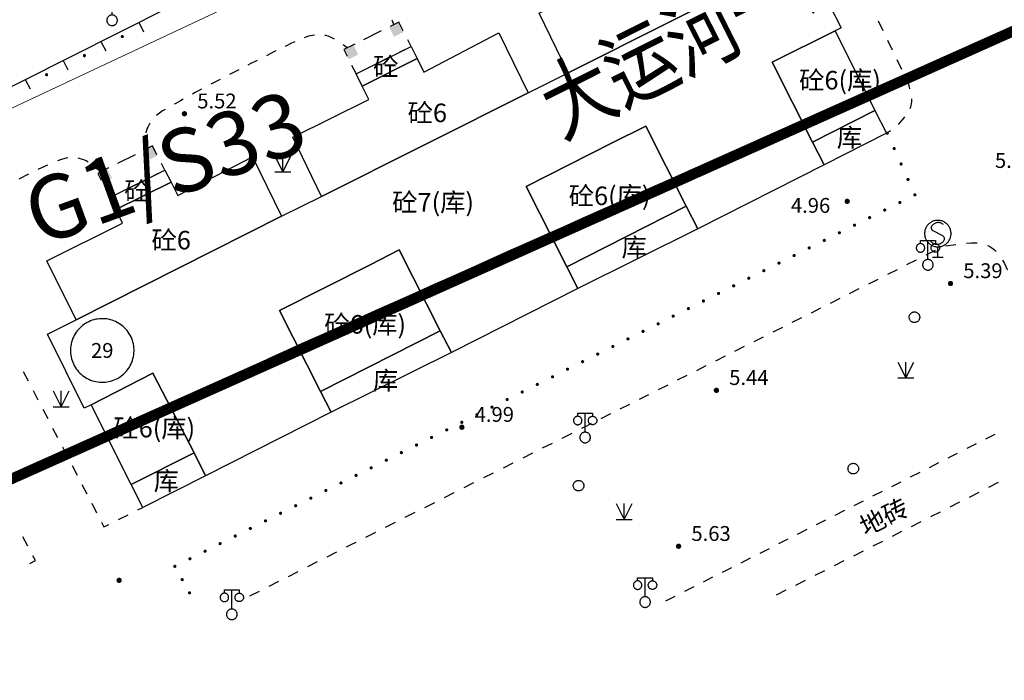
# Model space of a CAD drawing. Extents: x -20 to 178762, y 0 to 197502.
# Drawn here: x 89827 to 89874, y 97486 to 97518 of the extents above; entities that cross this region are included whole.
import ezdxf
from ezdxf.enums import TextEntityAlignment as Align

# ---------------------------------------------------------------- set-up
doc = ezdxf.new("R2010")
doc.units = 0
doc.header["$LTSCALE"] = 1000
doc.header["$MEASUREMENT"] = 0
doc.linetypes.add('2010', pattern=[0])
doc.linetypes.add('DASH', pattern=[0.35, 0.25, -0.1])
doc.layers.add('DK-用地红线', color=4, linetype='Continuous', lineweight=0)
for name, color, linetype in [('dx', 252, 'Continuous'), ('文字引注', 7, 'Continuous'), ('缓冲区-一级', 5, 'Continuous'), ('规划道路名称', 7, 'Continuous')]:
    doc.layers.add(name, color=color, linetype=linetype)
doc.styles.add('-黑体', font='txt', dxfattribs={"width": 0.8})
doc.styles.add('ST', font='txt')
doc.styles.add('WDXDX', font='txt')

# ---------------------------------------------------------------- blocks, each defined once
blk = doc.blocks.new('904')
at = {"linetype": 'Continuous'}
blk.add_hatch(color=0, dxfattribs=at).paths.add_polyline_path([(0.25, 0), (0.248, 0.033), (0.241, 0.065), (0.231, 0.096), (0.217, 0.125), (0.198, 0.152), (0.177, 0.177), (0.152, 0.198), (0.125, 0.217), (0.096, 0.231), (0.065, 0.241), (0.033, 0.248), (0, 0.25), (-0.033, 0.248), (-0.065, 0.241), (-0.096, 0.231), (-0.125, 0.217), (-0.152, 0.198), (-0.177, 0.177), (-0.198, 0.152), (-0.217, 0.125), (-0.231, 0.096), (-0.241, 0.065), (-0.248, 0.033), (-0.25, 0), (-0.248, -0.033), (-0.241, -0.065), (-0.231, -0.096), (-0.217, -0.125), (-0.198, -0.152), (-0.177, -0.177), (-0.152, -0.198), (-0.125, -0.217), (-0.096, -0.231), (-0.065, -0.241), (-0.033, -0.248), (0, -0.25), (0.033, -0.248), (0.065, -0.241), (0.096, -0.231), (0.125, -0.217), (0.152, -0.198), (0.177, -0.177), (0.198, -0.152), (0.217, -0.125), (0.231, -0.096), (0.241, -0.065), (0.248, -0.033)])
blk = doc.blocks.new('253')
at = {"linetype": 'Continuous'}
blk.add_hatch(color=0, dxfattribs=at).paths.add_polyline_path([(-0.5, -0.5), (0.5, -0.5), (0.5, 0.5), (-0.5, 0.5)])
blk = doc.blocks.new('357')
at = {"color": 0, "linetype": 'Continuous', "lineweight": -3}
for points in [[(-0.3, 1.6), (-0.303, 1.645), (-0.31, 1.689), (-0.322, 1.732), (-0.34, 1.774), (-0.361, 1.813), (-0.387, 1.849), (-0.417, 1.883), (-0.451, 1.913), (-0.487, 1.939), (-0.526, 1.96), (-0.568, 1.978), (-0.611, 1.99), (-0.655, 1.997), (-0.7, 2), (-0.745, 1.997), (-0.789, 1.99), (-0.832, 1.978), (-0.874, 1.96), (-0.913, 1.939), (-0.949, 1.913), (-0.983, 1.883), (-1.013, 1.849), (-1.039, 1.813), (-1.06, 1.774), (-1.078, 1.732), (-1.09, 1.689), (-1.097, 1.645), (-1.1, 1.6), (-1.097, 1.555), (-1.09, 1.511), (-1.078, 1.468), (-1.06, 1.426), (-1.039, 1.387), (-1.013, 1.351), (-0.983, 1.317), (-0.949, 1.287), (-0.913, 1.261), (-0.874, 1.24), (-0.832, 1.222), (-0.789, 1.21), (-0.745, 1.203), (-0.7, 1.2), (-0.655, 1.203), (-0.611, 1.21), (-0.568, 1.222), (-0.526, 1.24), (-0.487, 1.261), (-0.451, 1.287), (-0.417, 1.317), (-0.387, 1.351), (-0.361, 1.387), (-0.34, 1.426), (-0.322, 1.468), (-0.31, 1.511), (-0.303, 1.555)], [(0.3, 1.6), (0.303, 1.645), (0.31, 1.689), (0.322, 1.732), (0.34, 1.774), (0.361, 1.813), (0.387, 1.849), (0.417, 1.883), (0.451, 1.913), (0.487, 1.939), (0.526, 1.96), (0.568, 1.978), (0.611, 1.99), (0.655, 1.997), (0.7, 2), (0.745, 1.997), (0.789, 1.99), (0.832, 1.978), (0.874, 1.96), (0.913, 1.939), (0.949, 1.913), (0.983, 1.883), (1.013, 1.849), (1.039, 1.813), (1.06, 1.774), (1.078, 1.732), (1.09, 1.689), (1.097, 1.645), (1.1, 1.6), (1.097, 1.555), (1.09, 1.511), (1.078, 1.468), (1.06, 1.426), (1.039, 1.387), (1.013, 1.351), (0.983, 1.317), (0.949, 1.287), (0.913, 1.261), (0.874, 1.24), (0.832, 1.222), (0.789, 1.21), (0.745, 1.203), (0.7, 1.2), (0.655, 1.203), (0.611, 1.21), (0.568, 1.222), (0.526, 1.24), (0.487, 1.261), (0.451, 1.287), (0.417, 1.317), (0.387, 1.351), (0.361, 1.387), (0.34, 1.426), (0.322, 1.468), (0.31, 1.511), (0.303, 1.555)], [(0.5, 0), (0.497, 0.051), (0.49, 0.101), (0.477, 0.15), (0.459, 0.197), (0.437, 0.243), (0.41, 0.286), (0.379, 0.326), (0.344, 0.362), (0.306, 0.395), (0.264, 0.424), (0.22, 0.449), (0.174, 0.469), (0.125, 0.484), (0.076, 0.494), (0.025, 0.499), (-0.025, 0.499), (-0.076, 0.494), (-0.125, 0.484), (-0.174, 0.469), (-0.22, 0.449), (-0.264, 0.424), (-0.306, 0.395), (-0.344, 0.362), (-0.379, 0.326), (-0.41, 0.286), (-0.437, 0.243), (-0.459, 0.197), (-0.477, 0.15), (-0.49, 0.101), (-0.497, 0.051), (-0.5, 0), (-0.497, -0.051), (-0.49, -0.101), (-0.477, -0.15), (-0.459, -0.197), (-0.437, -0.243), (-0.41, -0.286), (-0.379, -0.326), (-0.344, -0.362), (-0.306, -0.395), (-0.264, -0.424), (-0.22, -0.449), (-0.174, -0.469), (-0.125, -0.484), (-0.076, -0.494), (-0.025, -0.499), (0.025, -0.499), (0.076, -0.494), (0.125, -0.484), (0.174, -0.469), (0.22, -0.449), (0.264, -0.424), (0.306, -0.395), (0.344, -0.362), (0.379, -0.326), (0.41, -0.286), (0.437, -0.243), (0.459, -0.197), (0.477, -0.15), (0.49, -0.101), (0.497, -0.051)]]:
    blk.add_lwpolyline(points, close=True, dxfattribs=at)
for points in [[(-0.7, 2), (-0.7, 2.3), (0.7, 2.3), (0.7, 2)], [(0, 0.5), (0, 2.3)]]:
    blk.add_lwpolyline(points, dxfattribs=at)
blk = doc.blocks.new('3517')
at = {"color": 0, "linetype": 'Continuous', "lineweight": -3}
blk.add_lwpolyline([(0, 0.99), (0.078, 0.993), (0.157, 1), (0.234, 1.013), (0.311, 1.03), (0.386, 1.052), (0.46, 1.078), (0.532, 1.109), (0.602, 1.145), (0.67, 1.185), (0.735, 1.229), (0.797, 1.277), (0.856, 1.329), (0.911, 1.385), (0.963, 1.444), (1.011, 1.506), (1.055, 1.571), (1.095, 1.638), (1.131, 1.708), (1.162, 1.78), (1.189, 1.854), (1.211, 1.93), (1.228, 2.006), (1.24, 2.084), (1.248, 2.162), (1.25, 2.24), (1.248, 2.319), (1.24, 2.397), (1.228, 2.475), (1.211, 2.551), (1.189, 2.627), (1.162, 2.701), (1.131, 2.773), (1.095, 2.843), (1.055, 2.91), (1.011, 2.975), (0.963, 3.037), (0.911, 3.096), (0.856, 3.152), (0.797, 3.204), (0.735, 3.252), (0.67, 3.296), (0.602, 3.336), (0.532, 3.372), (0.46, 3.403), (0.386, 3.429), (0.311, 3.451), (0.234, 3.468), (0.157, 3.481), (0.078, 3.488), (0, 3.49), (-0.078, 3.488), (-0.157, 3.481), (-0.234, 3.468), (-0.311, 3.451), (-0.386, 3.429), (-0.46, 3.403), (-0.532, 3.372), (-0.602, 3.336), (-0.67, 3.296), (-0.735, 3.252), (-0.797, 3.204), (-0.856, 3.152), (-0.911, 3.096), (-0.963, 3.037), (-1.011, 2.975), (-1.055, 2.91), (-1.095, 2.843), (-1.131, 2.773), (-1.162, 2.701), (-1.189, 2.627), (-1.211, 2.551), (-1.228, 2.475), (-1.24, 2.397), (-1.248, 2.319), (-1.25, 2.24), (-1.248, 2.162), (-1.24, 2.084), (-1.228, 2.006), (-1.211, 1.93), (-1.189, 1.854), (-1.162, 1.78), (-1.131, 1.708), (-1.095, 1.638), (-1.055, 1.571), (-1.011, 1.506), (-0.963, 1.444), (-0.911, 1.385), (-0.856, 1.329), (-0.797, 1.277), (-0.735, 1.229), (-0.67, 1.185), (-0.602, 1.145), (-0.532, 1.109), (-0.46, 1.078), (-0.386, 1.052), (-0.311, 1.03), (-0.234, 1.013), (-0.157, 1), (-0.078, 0.993)], close=True, dxfattribs=at)
for points in [[(-0.628, 2.856), (-0.631, 2.809), (-0.628, 2.762), (-0.621, 2.726), (-0.61, 2.691), (-0.594, 2.658), (-0.576, 2.626), (-0.554, 2.597), (-0.529, 2.57), (-0.5, 2.546), (-0.47, 2.526)], [(0.522, 3.108), (0.474, 3.144), (0.423, 3.176), (0.37, 3.204), (0.315, 3.228), (0.259, 3.247), (0.2, 3.262), (0.141, 3.272), (0.081, 3.277), (0.021, 3.277), (-0.038, 3.273), (-0.098, 3.264), (-0.156, 3.25), (-0.216, 3.23), (-0.275, 3.206), (-0.331, 3.176), (-0.384, 3.142), (-0.434, 3.104), (-0.481, 3.061), (-0.524, 3.015), (-0.563, 2.965), (-0.598, 2.912), (-0.628, 2.856)], [(-0.47, 2.526), (0.444, 2.054)], [(0.444, 2.054), (0.482, 2.027), (0.515, 1.996), (0.545, 1.96), (0.569, 1.921), (0.587, 1.878), (0.6, 1.834), (0.607, 1.786), (0.607, 1.738), (0.6, 1.69), (0.586, 1.644)], [(0.586, 1.644), (0.562, 1.591), (0.533, 1.54), (0.5, 1.492), (0.463, 1.446), (0.422, 1.404), (0.379, 1.365), (0.332, 1.33), (0.282, 1.299), (0.23, 1.272), (0.176, 1.25), (0.123, 1.233), (0.068, 1.22), (0.013, 1.212), (-0.043, 1.207), (-0.099, 1.208), (-0.155, 1.213), (-0.21, 1.222), (-0.265, 1.236), (-0.318, 1.254), (-0.369, 1.276), (-0.419, 1.302), (-0.466, 1.332), (-0.511, 1.365), (-0.553, 1.402), (-0.592, 1.443), (-0.628, 1.486)], [(0, 0), (0, 1)], [(-0.5, 0), (0.5, 0)]]:
    blk.add_lwpolyline(points, dxfattribs=at)
blk = doc.blocks.new('128')
at = {"color": 0, "linetype": 'Continuous', "lineweight": -3}
blk.add_lwpolyline([(-0.5, 0), (-0.497, 0.051), (-0.49, 0.101), (-0.477, 0.15), (-0.459, 0.197), (-0.437, 0.243), (-0.41, 0.286), (-0.379, 0.326), (-0.344, 0.362), (-0.306, 0.395), (-0.264, 0.424), (-0.22, 0.449), (-0.174, 0.469), (-0.125, 0.484), (-0.076, 0.494), (-0.025, 0.499), (0.025, 0.499), (0.076, 0.494), (0.125, 0.484), (0.174, 0.469), (0.22, 0.449), (0.264, 0.424), (0.306, 0.395), (0.344, 0.362), (0.379, 0.326), (0.41, 0.286), (0.437, 0.243), (0.459, 0.197), (0.477, 0.15), (0.49, 0.101), (0.497, 0.051), (0.5, 0), (0.497, -0.051), (0.49, -0.101), (0.477, -0.15), (0.459, -0.197), (0.437, -0.243), (0.41, -0.286), (0.379, -0.326), (0.344, -0.362), (0.306, -0.395), (0.264, -0.424), (0.22, -0.449), (0.174, -0.469), (0.125, -0.484), (0.076, -0.494), (0.025, -0.499), (-0.025, -0.499), (-0.076, -0.494), (-0.125, -0.484), (-0.174, -0.469), (-0.22, -0.449), (-0.264, -0.424), (-0.306, -0.395), (-0.344, -0.362), (-0.379, -0.326), (-0.41, -0.286), (-0.437, -0.243), (-0.459, -0.197), (-0.477, -0.15), (-0.49, -0.101), (-0.497, -0.051)], close=True, dxfattribs=at)
blk = doc.blocks.new('760202202')
at = {"color": 0, "linetype": 'Continuous', "lineweight": -3}
blk.add_lwpolyline([(0, 0), (0, 1)], dxfattribs=at)
blk = doc.blocks.new('760202201')
at = {"linetype": 'Continuous'}
blk.add_hatch(color=0, dxfattribs=at).paths.add_polyline_path([(0.15, 0.5), (0.149, 0.48), (0.145, 0.461), (0.139, 0.443), (0.13, 0.425), (0.119, 0.409), (0.106, 0.394), (0.091, 0.381), (0.075, 0.37), (0.057, 0.361), (0.039, 0.355), (0.02, 0.351), (0, 0.35), (-0.02, 0.351), (-0.039, 0.355), (-0.057, 0.361), (-0.075, 0.37), (-0.091, 0.381), (-0.106, 0.394), (-0.119, 0.409), (-0.13, 0.425), (-0.139, 0.443), (-0.145, 0.461), (-0.149, 0.48), (-0.15, 0.5), (-0.149, 0.52), (-0.145, 0.539), (-0.139, 0.557), (-0.13, 0.575), (-0.119, 0.591), (-0.106, 0.606), (-0.091, 0.619), (-0.075, 0.63), (-0.057, 0.639), (-0.039, 0.645), (-0.02, 0.649), (0, 0.65), (0.02, 0.649), (0.039, 0.645), (0.057, 0.639), (0.075, 0.63), (0.091, 0.619), (0.106, 0.606), (0.119, 0.591), (0.13, 0.575), (0.139, 0.557), (0.145, 0.539), (0.149, 0.52)])
blk = doc.blocks.new('810100201')
at = {"linetype": 'Continuous'}
blk.add_hatch(color=0, dxfattribs=at).paths.add_polyline_path([(0.15, 0), (0.149, 0.02), (0.145, 0.039), (0.139, 0.057), (0.13, 0.075), (0.119, 0.091), (0.106, 0.106), (0.091, 0.119), (0.075, 0.13), (0.057, 0.139), (0.039, 0.145), (0.02, 0.149), (0, 0.15), (-0.02, 0.149), (-0.039, 0.145), (-0.057, 0.139), (-0.075, 0.13), (-0.091, 0.119), (-0.106, 0.106), (-0.119, 0.091), (-0.13, 0.075), (-0.139, 0.057), (-0.145, 0.039), (-0.149, 0.02), (-0.15, 0), (-0.149, -0.02), (-0.145, -0.039), (-0.139, -0.057), (-0.13, -0.075), (-0.119, -0.091), (-0.106, -0.106), (-0.091, -0.119), (-0.075, -0.13), (-0.057, -0.139), (-0.039, -0.145), (-0.02, -0.149), (0, -0.15), (0.02, -0.149), (0.039, -0.145), (0.057, -0.139), (0.075, -0.13), (0.091, -0.119), (0.106, -0.106), (0.119, -0.091), (0.13, -0.075), (0.139, -0.057), (0.145, -0.039), (0.149, -0.02)])
blk = doc.blocks.new('820200301')
at = {"color": 0, "linetype": 'Continuous', "lineweight": -3}
for points in [[(-0.75, 1.5), (0, 0)], [(0, 0), (0.75, 1.5)], [(0, 0), (0, 1.5)], [(-0.75, 0), (0.75, 0)]]:
    blk.add_lwpolyline(points, dxfattribs=at)
blk = doc.blocks.new('dx')
at = {"layer": 'dx', "color": 8, "linetype": 'Continuous', "lineweight": -3, "ltscale": 0.5}
for points in [[(89719.201, 98068.956), (89651.814, 98035.02)], [(89716.634, 98055.073), (89718.4, 98051.599), (89718.121, 98051.459), (89715.145, 98049.982), (89717.055, 98046.215), (89717.599, 98045.143), (89711.643, 98042.123), (89711.099, 98043.195), (89709.185, 98046.97), (89707.605, 98046.174), (89703.537, 98044.111), (89705.453, 98040.332), (89705.973, 98039.307), (89700.011, 98036.28), (89699.49, 98037.309), (89697.555, 98041.124), (89696.171, 98040.427), (89691.906, 98038.264), (89693.842, 98034.445), (89694.341, 98033.461), (89688.415, 98030.456), (89687.872, 98031.541), (89685.922, 98035.307), (89683.016, 98033.815), (89682.685, 98033.649), (89680.948, 98037.14), (89682.311, 98037.825), (89691.992, 98042.709), (89693.886, 98043.642), (89703.628, 98048.537), (89705.515, 98049.486), (89715.278, 98054.392)], [(89697.534, 98051.872), (89697.119, 98051.664)], [(89697.199, 98051.985), (89697.295, 98051.752)], [(89697.742, 98051.456), (89697.534, 98051.872)], [(89720.389, 98051.464), (89720.17, 98051.922)], [(89693.544, 98051.262), (89693.465, 98051.247), (89693.276, 98051.205), (89693.069, 98051.135)], [(89694.488, 98051.071), (89694.337, 98051.154), (89694.199, 98051.206), (89694.083, 98051.237), (89694.032, 98051.249)], [(89696.703, 98051.456), (89695.871, 98051.041)], [(89692.616, 98050.941), (89692.474, 98050.878), (89692.172, 98050.729)], [(89695.098, 98050.655), (89694.897, 98050.798)], [(89695.456, 98050.834), (89694.938, 98050.576), (89695.095, 98050.261)], [(89697.59, 98050.467), (89698.107, 98050.726), (89697.95, 98051.04)], [(89720.828, 98050.548), (89720.609, 98051.006)], [(89691.73, 98050.513), (89691.666, 98050.481), (89691.291, 98050.29)], [(89690.852, 98050.067), (89690.517, 98049.897), (89690.413, 98049.844)], [(89696.342, 98049.845), (89697.174, 98050.26)], [(89721.268, 98049.633), (89721.048, 98050.09)], [(89689.975, 98049.619), (89689.537, 98049.394)], [(89695.303, 98049.845), (89695.511, 98049.43), (89695.926, 98049.637)], [(89689.099, 98049.169), (89688.662, 98048.942)], [(89721.651, 98048.718), (89721.597, 98048.946), (89721.487, 98049.175)], [(89688.226, 98048.713), (89687.925, 98048.554), (89687.792, 98048.481)], [(89687.361, 98048.242), (89687.222, 98048.164), (89686.971, 98048.022), (89686.932, 98048)], [(89721.663, 98047.8), (89721.693, 98047.872), (89721.726, 98047.996), (89721.743, 98048.14), (89721.734, 98048.257)], [(89686.505, 98047.755), (89686.379, 98047.68), (89686.235, 98047.582), (89686.115, 98047.486), (89686.103, 98047.473)], [(89685.78, 98047.103), (89685.779, 98047.102), (89685.726, 98047.011), (89685.68, 98046.921), (89685.645, 98046.838), (89685.619, 98046.754), (89685.598, 98046.663), (89685.596, 98046.65)], [(89721.113, 98047.045), (89721.13, 98047.061), (89721.209, 98047.148), (89721.288, 98047.242), (89721.375, 98047.353), (89721.413, 98047.405)], [(89720.543, 98046.637), (89720.742, 98046.761)], [(89685.638, 98046.164), (89685.647, 98046.125), (89685.666, 98046.045), (89685.677, 98045.997), (89685.682, 98045.975), (89685.685, 98045.963), (89685.688, 98045.951), (89685.693, 98045.939), (89685.698, 98045.926)], [(89685.91, 98046.032), (89685.496, 98045.824)], [(89686.118, 98045.617), (89685.91, 98046.032)], [(89681.904, 98045.462), (89681.84, 98045.451), (89681.661, 98045.41), (89681.419, 98045.33)], [(89682.867, 98045.266), (89682.779, 98045.322), (89682.671, 98045.375), (89682.56, 98045.413), (89682.453, 98045.443), (89682.404, 98045.454)], [(89685.081, 98045.616), (89684.251, 98045.2)], [(89685.969, 98044.63), (89686.484, 98044.888), (89686.326, 98045.202)], [(89680.957, 98045.13), (89680.502, 98044.913)], [(89683.468, 98044.808), (89683.43, 98044.838), (89683.398, 98044.864), (89683.367, 98044.886), (89683.337, 98044.908), (89683.298, 98044.936), (89683.267, 98044.96)], [(89683.836, 98044.992), (89683.32, 98044.734), (89683.478, 98044.42)], [(89680.05, 98044.691), (89679.599, 98044.466)], [(89684.724, 98044.006), (89685.554, 98044.422)], [(89683.686, 98044.005), (89683.894, 98043.59), (89684.309, 98043.798)], [(89722.412, 98040.886), (89722.863, 98041.113)], [(89723.323, 98041.312), (89723.822, 98041.384)], [(89724.324, 98041.441), (89724.563, 98041.464), (89724.828, 98041.459)], [(89725.312, 98041.337), (89725.369, 98041.311), (89725.52, 98041.223), (89725.649, 98041.121), (89725.722, 98041.048)], [(89721.51, 98040.432), (89721.961, 98040.659)], [(89726.022, 98040.644), (89726.114, 98040.476), (89726.245, 98040.202), (89726.248, 98040.193)], [(89720.608, 98039.978), (89721.059, 98040.205)], [(89719.706, 98039.524), (89720.157, 98039.751)], [(89718.804, 98039.07), (89719.255, 98039.297)], [(89717.902, 98038.616), (89718.353, 98038.843)], [(89717, 98038.162), (89717.451, 98038.389)], [(89716.098, 98037.709), (89716.549, 98037.936)], [(89715.196, 98037.255), (89715.647, 98037.482)], [(89714.295, 98036.801), (89714.746, 98037.028)], [(89713.393, 98036.347), (89713.844, 98036.574)], [(89712.491, 98035.893), (89712.942, 98036.12)], [(89711.589, 98035.439), (89712.04, 98035.666)], [(89679.81, 98035.383), (89680.041, 98034.939)], [(89710.687, 98034.985), (89711.138, 98035.212)], [(89709.785, 98034.531), (89710.236, 98034.758)], [(89680.271, 98034.495), (89680.502, 98034.051)], [(89708.883, 98034.078), (89709.334, 98034.304)], [(89680.732, 98033.607), (89680.963, 98033.163)], [(89707.981, 98033.624), (89708.432, 98033.851)], [(89707.079, 98033.17), (89707.53, 98033.397)], [(89681.193, 98032.719), (89681.424, 98032.275)], [(89706.171, 98032.713), (89706.403, 98032.829), (89706.628, 98032.943)], [(89705.245, 98032.245), (89705.708, 98032.479)], [(89725.665, 98032.42), (89725.221, 98032.195)], [(89681.654, 98031.831), (89681.884, 98031.387)], [(89704.318, 98031.778), (89704.781, 98032.012)], [(89724.776, 98031.97), (89724.332, 98031.745)], [(89703.392, 98031.311), (89703.855, 98031.545)], [(89723.888, 98031.52), (89723.444, 98031.295)], [(89682.115, 98030.943), (89682.345, 98030.5)], [(89702.465, 98030.844), (89702.928, 98031.077)], [(89723, 98031.071), (89722.556, 98030.846)], [(89701.539, 98030.377), (89702.002, 98030.61)], [(89722.111, 98030.621), (89721.667, 98030.396)], [(89682.576, 98030.056), (89682.806, 98029.612)], [(89700.612, 98029.91), (89701.076, 98030.143)], [(89721.223, 98030.171), (89720.779, 98029.946)], [(89725.811, 98030.141), (89725.356, 98029.91)], [(89699.686, 98029.442), (89700.149, 98029.676)], [(89720.335, 98029.721), (89719.891, 98029.497)], [(89724.901, 98029.679), (89724.446, 98029.448)], [(89683.037, 98029.168), (89683.267, 98028.724)], [(89685.214, 98028.854), (89685.443, 98028.968)], [(89698.759, 98028.975), (89699.223, 98029.209)], [(89719.446, 98029.272), (89719.002, 98029.047)], [(89723.991, 98029.217), (89723.536, 98028.986)], [(89684.299, 98028.399), (89684.757, 98028.627)], [(89697.833, 98028.508), (89698.296, 98028.742)], [(89718.558, 98028.822), (89718.114, 98028.597)], [(89723.081, 98028.755), (89722.626, 98028.524)], [(89683.498, 98028.28), (89683.613, 98028.058), (89683.842, 98028.172)], [(89696.906, 98028.041), (89697.37, 98028.274)], [(89717.67, 98028.372), (89717.226, 98028.148)], [(89722.171, 98028.293), (89721.716, 98028.062)], [(89680.03, 98027.141), (89679.795, 98027.59)], [(89695.98, 98027.574), (89696.443, 98027.807)], [(89716.782, 98027.923), (89716.337, 98027.698)], [(89721.26, 98027.831), (89720.805, 98027.6)], [(89695.057, 98027.108), (89695.285, 98027.223), (89695.517, 98027.34)], [(89715.893, 98027.473), (89715.449, 98027.248)], [(89720.35, 98027.37), (89719.895, 98027.139)], [(89680.121, 98026.332), (89680.382, 98026.467), (89680.265, 98026.692)], [(89694.145, 98026.645), (89694.601, 98026.876)], [(89715.005, 98027.023), (89714.561, 98026.798)], [(89719.44, 98026.908), (89718.985, 98026.677)], [(89693.233, 98026.182), (89693.689, 98026.413)], [(89714.117, 98026.574), (89713.672, 98026.349)], [(89718.53, 98026.446), (89718.075, 98026.215)], [(89692.32, 98025.719), (89692.776, 98025.951)], [(89713.228, 98026.124), (89712.784, 98025.899)], [(89717.62, 98025.984), (89717.165, 98025.753)], [(89691.408, 98025.256), (89691.864, 98025.488)], [(89711.452, 98025.224), (89711.007, 98025)], [(89712.34, 98025.674), (89711.896, 98025.449)], [(89716.71, 98025.522), (89716.254, 98025.291)], [(89690.496, 98024.794), (89690.952, 98025.025)], [(89710.563, 98024.775), (89710.119, 98024.55)], [(89715.799, 98025.06), (89715.344, 98024.829)]]:
    blk.add_lwpolyline(points, dxfattribs=at)
for points in [[(89715.278, 98054.392), (89705.515, 98049.486), (89704.151, 98052.291), (89707.74, 98054.09), (89707.435, 98054.698), (89710.019, 98055.993), (89710.323, 98055.386), (89713.885, 98057.171)], [(89702.252, 98051.368), (89703.628, 98048.537), (89693.886, 98043.642), (89692.523, 98046.446), (89696.116, 98048.218), (89695.797, 98048.856), (89698.391, 98050.156), (89698.393, 98050.152), (89698.71, 98049.518)], [(89718.121, 98051.459), (89719.999, 98047.709), (89717.055, 98046.215), (89715.145, 98049.982)], [(89698.393, 98050.152), (89695.797, 98048.856), (89695.511, 98049.43), (89698.107, 98050.726), (89698.391, 98050.156)], [(89717.599, 98045.143), (89717.055, 98046.215), (89719.999, 98047.709), (89720.543, 98046.637)], [(89711.099, 98043.195), (89705.453, 98040.332), (89703.537, 98044.111), (89707.605, 98046.174), (89709.185, 98046.97)], [(89691.992, 98042.709), (89682.311, 98037.825), (89680.919, 98040.602), (89684.494, 98042.393), (89684.178, 98043.023), (89686.78, 98044.327), (89687.096, 98043.698), (89690.624, 98045.523)], [(89686.78, 98044.327), (89684.178, 98043.023), (89683.894, 98043.59), (89686.496, 98044.894)], [(89711.643, 98042.123), (89705.973, 98039.307), (89705.453, 98040.332), (89711.099, 98043.195)], [(89699.49, 98037.309), (89693.842, 98034.445), (89691.906, 98038.264), (89696.171, 98040.427), (89697.555, 98041.124)], [(89700.011, 98036.28), (89694.341, 98033.461), (89693.842, 98034.445), (89699.49, 98037.309)], [(89687.872, 98031.541), (89684.9, 98030.053), (89683.016, 98033.815), (89685.922, 98035.307)], [(89688.415, 98030.456), (89685.443, 98028.968), (89684.9, 98030.053), (89687.872, 98031.541)]]:
    blk.add_lwpolyline(points, close=True, dxfattribs=at)
at = {"layer": 'dx', "color": 8, "linetype": '2010', "lineweight": -3, "ltscale": 0.5}
blk.add_lwpolyline([(89685.029, 98036.515), (89685.019, 98036.602), (89685.004, 98036.688), (89684.983, 98036.773), (89684.958, 98036.856), (89684.928, 98036.938), (89684.893, 98037.018), (89684.853, 98037.096), (89684.809, 98037.171), (89684.761, 98037.244), (89684.709, 98037.314), (89684.653, 98037.381), (89684.592, 98037.444), (89684.529, 98037.504), (89684.462, 98037.56), (89684.392, 98037.611), (89684.318, 98037.659), (89684.243, 98037.702), (89684.165, 98037.741), (89684.084, 98037.776), (89684.002, 98037.805), (89683.918, 98037.83), (89683.833, 98037.85), (89683.747, 98037.865), (89683.661, 98037.874), (89683.574, 98037.879), (89683.486, 98037.879), (89683.399, 98037.874), (89683.313, 98037.863), (89683.227, 98037.848), (89683.142, 98037.827), (89683.058, 98037.802), (89682.976, 98037.772), (89682.896, 98037.737), (89682.818, 98037.698), (89682.743, 98037.654), (89682.67, 98037.605), (89682.6, 98037.553), (89682.534, 98037.497), (89682.471, 98037.437), (89682.411, 98037.373), (89682.355, 98037.306), (89682.303, 98037.236), (89682.255, 98037.163), (89682.212, 98037.087), (89682.173, 98037.009), (89682.139, 98036.928), (89682.109, 98036.846), (89682.085, 98036.763), (89682.065, 98036.678), (89682.05, 98036.592), (89682.04, 98036.505), (89682.035, 98036.418), (89682.036, 98036.33), (89682.041, 98036.243), (89682.051, 98036.157), (89682.067, 98036.071), (89682.087, 98035.986), (89682.113, 98035.902), (89682.143, 98035.821), (89682.178, 98035.741), (89682.217, 98035.663), (89682.261, 98035.587), (89682.309, 98035.514), (89682.361, 98035.445), (89682.418, 98035.378), (89682.478, 98035.315), (89682.542, 98035.255), (89682.609, 98035.199), (89682.679, 98035.147), (89682.752, 98035.1), (89682.828, 98035.056), (89682.906, 98035.017), (89682.986, 98034.983), (89683.068, 98034.953), (89683.152, 98034.929), (89683.237, 98034.909), (89683.323, 98034.894), (89683.41, 98034.884), (89683.497, 98034.879), (89683.584, 98034.88), (89683.671, 98034.885), (89683.758, 98034.896), (89683.844, 98034.911), (89683.929, 98034.931), (89684.012, 98034.957), (89684.094, 98034.987), (89684.174, 98035.022), (89684.252, 98035.061), (89684.327, 98035.105), (89684.4, 98035.153), (89684.47, 98035.206), (89684.537, 98035.262), (89684.6, 98035.322), (89684.659, 98035.386), (89684.715, 98035.453), (89684.767, 98035.523), (89684.815, 98035.596), (89684.858, 98035.672), (89684.897, 98035.75), (89684.932, 98035.83), (89684.961, 98035.912), (89684.986, 98035.996), (89685.006, 98036.081), (89685.02, 98036.167), (89685.03, 98036.254), (89685.035, 98036.341), (89685.035, 98036.428)], close=True, dxfattribs=at)
at = {"layer": 'dx', "color": 8, "linetype": 'Continuous', "ltscale": 0.5, "xscale": 0.5, "yscale": 0.5}
for name, p in [('357', (89683.999, 98051.96)), ('904', (89687.415, 98047.548, 5.52)), ('820200301', (89692.06, 98044.803)), ('904', (89718.691, 98043.415, 4.96)), ('3517', (89722.967, 98040.774)), ('357', (89722.5, 98040.42)), ('904', (89723.565, 98039.539, 5.39)), ('128', (89721.864, 98037.947, 9999)), ('820200301', (89721.457, 98035.08)), ('904', (89712.518, 98034.497, 5.44)), ('820200301', (89681.6, 98033.726)), ('357', (89706.323, 98032.273)), ('904', (89700.506, 98032.757, 4.99)), ('128', (89718.978, 98030.803, 9999)), ('128', (89706.015, 98029.999, 9999)), ('820200301', (89708.162, 98028.403)), ('904', (89710.734, 98027.139, 5.63)), ('904', (89684.332, 98025.531, 5.11)), ('357', (89709.152, 98024.505)), ('357', (89689.651, 98023.926))]:
    blk.add_blockref(name, p, dxfattribs=at)
at = {"layer": 'dx', "color": 8, "linetype": 'Continuous', "ltscale": 0.5}
for name, p, xscale, yscale, rotation in [('760202202', (89685.262, 98051.864), 0.4999999999999998, 0.4999999999999998, 206.7297317597477), ('253', (89697.42, 98051.519), 0.4999999999999999, 0.4999999999999999, 296.7348364155359), ('760202201', (89684.369, 98051.414), 0.4999999999999998, 0.4999999999999998, 206.7297317597477), ('760202202', (89683.475, 98050.965), 0.4999999999999998, 0.4999999999999998, 206.7297317597477), ('253', (89695.283, 98050.455), 0.4999999999999999, 0.4999999999999999, 296.7348364155359), ('760202201', (89682.582, 98050.515), 0.4999999999999998, 0.4999999999999998, 206.7297317597477), ('760202202', (89681.689, 98050.065), 0.4999999999999998, 0.4999999999999998, 206.7297317597477), ('760202201', (89680.796, 98049.615), 0.4999999999999998, 0.4999999999999998, 206.7297317597477), ('760202202', (89679.903, 98049.166), 0.4999999999999998, 0.4999999999999998, 206.7297317597477), ('810100201', (89720.582, 98046.633), 0.4999999999999998, 0.4999999999999998, 114.1233085774252), ('253', (89685.796, 98045.677), 0.4999999999999999, 0.4999999999999999, 296.7348364155359), ('810100201', (89720.908, 98045.905), 0.4999999999999998, 0.4999999999999998, 114.1233085774252), ('810100201', (89721.234, 98045.177), 0.4999999999999998, 0.4999999999999998, 114.1233085774252), ('253', (89683.666, 98044.619), 0.4999999999999999, 0.4999999999999999, 296.7348364155359), ('810100201', (89721.56, 98044.449), 0.4999999999999998, 0.4999999999999998, 114.1233085774252), ('810100201', (89721.886, 98043.721), 0.4999999999999997, 0.4999999999999997, 26.65361795287), ('810100201', (89721.173, 98043.363), 0.4999999999999997, 0.4999999999999997, 26.65361795287), ('810100201', (89720.46, 98043.005), 0.4999999999999997, 0.4999999999999997, 26.65361795287), ('810100201', (89719.748, 98042.648), 0.4999999999999997, 0.4999999999999997, 26.65361795287), ('810100201', (89718.322, 98041.932), 0.4999999999999997, 0.4999999999999997, 26.65361795287), ('810100201', (89719.035, 98042.29), 0.4999999999999997, 0.4999999999999997, 26.65361795287), ('810100201', (89717.609, 98041.574), 0.4999999999999997, 0.4999999999999997, 26.65361795287), ('810100201', (89716.897, 98041.217), 0.4999999999999997, 0.4999999999999997, 26.65361795287), ('810100201', (89715.471, 98040.501), 0.4999999999999997, 0.4999999999999997, 26.65361795287), ('810100201', (89716.184, 98040.859), 0.4999999999999997, 0.4999999999999997, 26.65361795287), ('810100201', (89714.758, 98040.143), 0.4999999999999997, 0.4999999999999997, 26.65361795287), ('810100201', (89714.046, 98039.786), 0.4999999999999997, 0.4999999999999997, 26.65361795287), ('810100201', (89712.62, 98039.07), 0.4999999999999997, 0.4999999999999997, 26.65361795287), ('810100201', (89713.333, 98039.428), 0.4999999999999997, 0.4999999999999997, 26.65361795287), ('810100201', (89711.907, 98038.712), 0.4999999999999997, 0.4999999999999997, 26.65361795287), ('810100201', (89711.195, 98038.355), 0.4999999999999997, 0.4999999999999997, 26.65361795287), ('810100201', (89710.482, 98037.997), 0.4999999999999997, 0.4999999999999997, 26.65361795287), ('810100201', (89709.056, 98037.281), 0.4999999999999997, 0.4999999999999997, 26.65361795287), ('810100201', (89709.769, 98037.639), 0.4999999999999997, 0.4999999999999997, 26.65361795287), ('810100201', (89708.344, 98036.924), 0.4999999999999997, 0.4999999999999997, 26.65361795287), ('810100201', (89707.631, 98036.566), 0.4999999999999997, 0.4999999999999997, 26.65361795287), ('810100201', (89706.205, 98035.85), 0.4999999999999997, 0.4999999999999997, 26.65361795287), ('810100201', (89706.918, 98036.208), 0.4999999999999997, 0.4999999999999997, 26.65361795287), ('810100201', (89705.493, 98035.493), 0.4999999999999997, 0.4999999999999997, 26.65361795287), ('810100201', (89704.78, 98035.135), 0.4999999999999997, 0.4999999999999997, 26.65361795287), ('810100201', (89703.354, 98034.419), 0.4999999999999997, 0.4999999999999997, 26.65361795287), ('810100201', (89704.067, 98034.777), 0.4999999999999997, 0.4999999999999997, 26.65361795287), ('810100201', (89702.642, 98034.062), 0.4999999999999997, 0.4999999999999997, 26.65361795287), ('810100201', (89701.929, 98033.704), 0.4999999999999997, 0.4999999999999997, 26.65361795287), ('810100201', (89701.216, 98033.346), 0.4999999999999997, 0.4999999999999997, 26.65361795287), ('810100201', (89699.791, 98032.631), 0.4999999999999997, 0.4999999999999997, 26.65361795287), ('810100201', (89700.503, 98032.988), 0.4999999999999997, 0.4999999999999997, 26.65361795287), ('810100201', (89699.078, 98032.273), 0.4999999999999997, 0.4999999999999997, 26.65361795287), ('810100201', (89698.365, 98031.915), 0.4999999999999997, 0.4999999999999997, 26.65361795287), ('810100201', (89696.94, 98031.2), 0.4999999999999997, 0.4999999999999997, 26.65361795287), ('810100201', (89697.652, 98031.557), 0.4999999999999997, 0.4999999999999997, 26.65361795287), ('810100201', (89696.227, 98030.842), 0.4999999999999997, 0.4999999999999997, 26.65361795287), ('810100201', (89695.514, 98030.484), 0.4999999999999997, 0.4999999999999997, 26.65361795287), ('810100201', (89694.089, 98029.768), 0.4999999999999997, 0.4999999999999997, 26.65361795287), ('810100201', (89694.801, 98030.126), 0.4999999999999997, 0.4999999999999997, 26.65361795287), ('810100201', (89693.376, 98029.411), 0.4999999999999997, 0.4999999999999997, 26.65361795287), ('810100201', (89692.663, 98029.053), 0.4999999999999997, 0.4999999999999997, 26.65361795287), ('810100201', (89691.95, 98028.695), 0.4999999999999997, 0.4999999999999997, 26.65361795287), ('810100201', (89690.525, 98027.98), 0.4999999999999997, 0.4999999999999997, 26.65361795287), ('810100201', (89691.238, 98028.337), 0.4999999999999997, 0.4999999999999997, 26.65361795287), ('810100201', (89689.812, 98027.622), 0.4999999999999997, 0.4999999999999997, 26.65361795287), ('810100201', (89689.099, 98027.264), 0.4999999999999997, 0.4999999999999997, 26.65361795287), ('810100201', (89687.674, 98026.549), 0.4999999999999997, 0.4999999999999997, 26.65361795287), ('810100201', (89688.387, 98026.906), 0.4999999999999997, 0.4999999999999997, 26.65361795287), ('810100201', (89686.961, 98026.191), 0.5, 0.5, 118.9548341321305), ('810100201', (89687.308, 98025.565), 0.5, 0.5, 118.9548341321305), ('810100201', (89687.654, 98024.938), 0.5, 0.5, 118.9548341321305)]:
    blk.add_blockref(name, p, dxfattribs=dict(at, xscale=xscale, yscale=yscale, rotation=rotation))
at = {"layer": 'dx', "color": 8, "ltscale": 0.5, "style": 'WDXDX'}
for s, height, p in [('砼', 0.875, (89696.919, 98049.775)), ('砼6(库)', 0.875, (89718.353, 98049.133)), ('砼6', 0.875, (89698.876, 98047.592)), ('库', 0.875, (89718.797, 98046.426)), ('砼', 0.875, (89685.176, 98043.903)), ('砼7(库)', 0.875, (89699.151, 98043.373)), ('砼6(库)', 0.875, (89707.479, 98043.677)), ('砼6', 0.875, (89686.79, 98041.585)), ('库', 0.875, (89708.638, 98041.248)), ('砼6(库)', 0.875, (89695.944, 98037.611)), ('29', 0.7, (89683.535, 98036.379)), ('库', 0.875, (89696.9, 98034.961)), ('砼6(库)', 0.875, (89685.992, 98032.716)), ('库', 0.875, (89686.56, 98030.223))]:
    blk.add_text(s, height=height, dxfattribs=at).set_placement(p, align=Align.MIDDLE_CENTER)
for s, p in [('5.52', (89688.019, 98048.151)), ('5.15', (89725.663, 98045.342)), ('4.96', (89716.034, 98043.224)), ('5.39', (89724.169, 98040.142)), ('5.44', (89713.122, 98035.1)), ('4.99', (89701.11, 98033.36)), ('5.63', (89711.338, 98027.742))]:
    blk.add_text(s, height=0.7, dxfattribs=at).set_placement(p, align=Align.MIDDLE_LEFT)
blk.add_text('地砖', height=0.875, rotation=26.5143, dxfattribs=at).set_placement((89720.428, 98028.523), align=Align.MIDDLE_CENTER)

msp = doc.modelspace()

# ---------------------------------------------------------------- linework, layer by layer
at = {"layer": 'DK-用地红线', "color": 0, "ltscale": 5}
msp.add_lwpolyline([(89918.602, 97596.1), (89917.379, 97606.724), (89875.18, 97586.576), (89739.185, 97521.645), (89740.034, 97520.438), (89743.284, 97516.201, 0.36687), (89750.868, 97514.559, -0.023185)], format="xyb", close=True, dxfattribs=at)
msp.add_lwpolyline([(90037.791, 97598.886), (89952.406, 97563.078), (89894.257, 97535.367), (89894.807, 97526.317), (89840.606, 97501.943)], dxfattribs=at)
for points in [[(89918.602, 97596.1, 0.023172), (89750.961, 97514.609, -0.371863), (89743.284, 97516.201), (89740.034, 97520.438), (89739.185, 97521.645), (89730.043, 97517.281, 0.009093), (89733.25, 97513.025, -0.479386), (89731.472, 97505.435, 0.002968), (89643.276, 97462.476, 0.00236)], [(89839.07, 97501.666, -0.002692), (89894.807, 97526.317), (89893.708, 97544.417), (89858.427, 97528.262), (89777.281, 97490.159)], [(89900.218, 97472.728, -0.020484), (89894.807, 97526.317, 0.002692), (89839.07, 97501.666)]]:
    msp.add_lwpolyline(points, format="xyb", dxfattribs=at)
at = {"layer": '缓冲区-一级', "color": 5, "linetype": 'Continuous', "lineweight": 25, "const_width": 0.5}
msp.add_lwpolyline([(89915.081, 97545.269), (89894.257, 97535.367), (89894.8, 97526.316), (89704.502, 97441.243)], dxfattribs=at)

# ---------------------------------------------------------------- block references
at = {"layer": 'dx', "linetype": 'DASH'}
msp.add_blockref('dx', (147.693, -534.335), dxfattribs=at)

# ---------------------------------------------------------------- texts
at = {"layer": '文字引注', "color": 7, "style": '-黑体', "width": 0.8}
msp.add_text('大运河一级缓冲区', height=3, rotation=26.6914, dxfattribs=at).set_placement((89863.899, 97519.24), align=Align.MIDDLE_CENTER)
at = {"layer": '规划道路名称', "linetype": 'ByBlock', "style": 'ST'}
msp.add_text('G1/S33', height=3, rotation=19.9671, dxfattribs=at).set_placement((89834.683, 97509.268), align=Align.CENTER)

doc.saveas('drawing.dxf')
